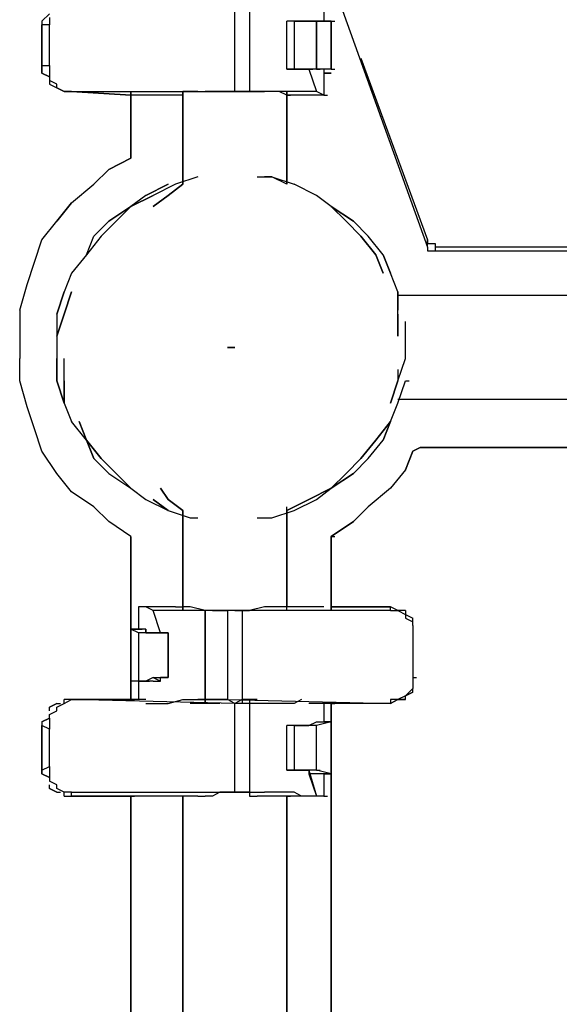
# Model space of a CAD drawing. Extents: x -2971 to 3113, y -10 to 3463.
# Drawn here: x -671 to -363, y 552 to 1114 of the extents above; entities that cross this region are included whole.
import ezdxf

# ---------------------------------------------------------------- set-up
doc = ezdxf.new("R2010")
doc.units = 0
doc.header["$LTSCALE"] = 5
doc.layers.get('0').update_dxf_attribs({"linetype": 'CONTINUOUS'})
doc.layers.add('LG_BASE', color=40, linetype='CONTINUOUS')

# ---------------------------------------------------------------- blocks, each defined once
blk = doc.blocks.new('220685S')
at = {"layer": 'LG_BASE'}
for p, q in [((-505.92715, 1172.7349), (-438.18795, 984.33525)), ((-548.26415, 1073.24295), (-548.26415, 1126.1642)), ((-539.79675, 1126.1642), (-539.79675, 1073.24295)), ((-497.45975, 1126.1642), (-497.45975, 1113.4631)), ((-654.10665, 1117.6968), (-658.34035, 1113.4631)), ((-658.34035, 1113.4631), (-654.10665, 1117.6968)), ((-658.34035, 1113.4631), (-658.34035, 1111.34625)), ((-658.34035, 1113.4631), (-658.34035, 1111.34625)), ((-654.10665, 1115.57995), (-654.10665, 1113.4631)), ((-654.10665, 1113.4631), (-654.10665, 1111.34625)), ((-514.39455, 1113.4631), (-518.62825, 1113.4631)), ((-518.62825, 1085.94405), (-518.62825, 1113.4631)), ((-514.39455, 1113.4631), (-518.62825, 1113.4631)), ((-514.39455, 1113.4631), (-510.16085, 1113.4631)), ((-514.39455, 1113.4631), (-514.39455, 1085.94405)), ((-514.39455, 1113.4631), (-510.16085, 1113.4631)), ((-510.16085, 1113.4631), (-514.39455, 1113.4631)), ((-510.16085, 1113.4631), (-514.39455, 1113.4631)), ((-505.92715, 1113.4631), (-510.16085, 1113.4631)), ((-505.92715, 1113.4631), (-510.16085, 1113.4631)), ((-510.16085, 1113.4631), (-505.92715, 1113.4631)), ((-501.69345, 1113.4631), (-505.92715, 1113.4631)), ((-505.92715, 1113.4631), (-501.69345, 1113.4631)), ((-501.69345, 1113.4631), (-501.69345, 1085.94405)), ((-501.69345, 1085.94405), (-501.69345, 1113.4631)), ((-501.69345, 1113.4631), (-501.69345, 1085.94405)), ((-493.22605, 1113.4631), (-501.69345, 1113.4631)), ((-501.69345, 1113.4631), (-497.45975, 1113.4631)), ((-497.45975, 1113.4631), (-493.22605, 1113.4631)), ((-493.22605, 1113.4631), (-497.45975, 1113.4631)), ((-493.22605, 1113.4631), (-493.22605, 1085.94405)), ((-493.22605, 1085.94405), (-493.22605, 1113.4631)), ((-493.22605, 1113.4631), (-491.1092, 1113.4631)), ((-493.22605, 1085.94405), (-493.22605, 1113.4631)), ((-658.34035, 1088.0609), (-658.34035, 1111.34625)), ((-654.10665, 1111.34625), (-658.34035, 1111.34625)), ((-658.34035, 1111.34625), (-658.34035, 1088.0609)), ((-654.10665, 1088.0609), (-654.10665, 1111.34625)), ((-476.29125, 1092.2946), (-438.18795, 988.56895)), ((-658.34035, 1083.8272), (-658.34035, 1088.0609)), ((-658.34035, 1088.0609), (-654.10665, 1088.0609)), ((-658.34035, 1088.0609), (-658.34035, 1083.8272)), ((-654.10665, 1088.0609), (-654.10665, 1085.94405)), ((-654.10665, 1085.94405), (-654.10665, 1081.71035)), ((-518.62825, 1085.94405), (-514.39455, 1085.94405)), ((-514.39455, 1085.94405), (-518.62825, 1085.94405)), ((-514.39455, 1085.94405), (-510.16085, 1085.94405)), ((-510.16085, 1085.94405), (-514.39455, 1085.94405)), ((-510.16085, 1085.94405), (-514.39455, 1085.94405)), ((-510.16085, 1085.94405), (-505.92715, 1085.94405)), ((-505.92715, 1085.94405), (-510.16085, 1085.94405)), ((-510.16085, 1085.94405), (-505.92715, 1085.94405)), ((-505.92715, 1085.94405), (-503.8103, 1085.94405)), ((-501.69345, 1085.94405), (-505.92715, 1085.94405)), ((-505.92715, 1085.94405), (-501.69345, 1073.24295)), ((-501.69345, 1085.94405), (-505.92715, 1085.94405)), ((-505.92715, 1085.94405), (-501.69345, 1073.24295)), ((-501.69345, 1085.94405), (-499.5766, 1085.94405)), ((-493.22605, 1085.94405), (-501.69345, 1085.94405)), ((-497.45975, 1085.94405), (-501.69345, 1085.94405)), ((-497.45975, 1085.94405), (-497.45975, 1083.8272)), ((-497.45975, 1085.94405), (-497.45975, 1083.8272)), ((-493.22605, 1085.94405), (-491.1092, 1085.94405)), ((-654.10665, 1081.71035), (-658.34035, 1083.8272)), ((-658.34035, 1083.8272), (-654.10665, 1081.71035)), ((-654.10665, 1081.71035), (-654.10665, 1079.5935)), ((-654.10665, 1079.5935), (-654.10665, 1077.47665)), ((-649.87295, 1077.47665), (-654.10665, 1079.5935)), ((-497.45975, 1083.8272), (-493.22605, 1083.8272)), ((-493.22605, 1083.8272), (-497.45975, 1083.8272)), ((-497.45975, 1083.8272), (-497.45975, 1071.1261)), ((-654.10665, 1077.47665), (-649.87295, 1075.3598)), ((-654.10665, 1077.47665), (-649.87295, 1075.3598)), ((-649.87295, 1075.3598), (-649.87295, 1077.47665)), ((-649.87295, 1075.3598), (-645.63925, 1073.24295)), ((-649.87295, 1075.3598), (-645.63925, 1073.24295)), ((-645.63925, 1073.24295), (-649.87295, 1075.3598)), ((-645.63925, 1073.24295), (-641.40555, 1073.24295)), ((-645.63925, 1073.24295), (-641.40555, 1073.24295)), ((-645.63925, 1073.24295), (-643.5224, 1073.24295)), ((-641.40555, 1073.24295), (-645.63925, 1073.24295)), ((-641.40555, 1073.24295), (-548.26415, 1073.24295)), ((-607.53595, 1071.1261), (-641.40555, 1073.24295)), ((-641.40555, 1073.24295), (-639.2887, 1073.24295)), ((-641.40555, 1073.24295), (-607.53595, 1071.1261)), ((-607.53595, 1073.24295), (-607.53595, 1035.13965)), ((-607.53595, 1035.13965), (-607.53595, 1073.24295)), ((-607.53595, 1071.1261), (-607.53595, 1073.24295)), ((-607.53595, 1071.1261), (-607.53595, 1073.24295)), ((-607.53595, 1071.1261), (-607.53595, 1073.24295)), ((-577.90005, 1071.1261), (-607.53595, 1071.1261)), ((-577.90005, 1071.1261), (-607.53595, 1071.1261)), ((-607.53595, 1035.13965), (-607.53595, 1071.1261)), ((-607.53595, 1071.1261), (-607.53595, 1035.13965)), ((-577.90005, 1073.24295), (-577.90005, 1020.3217)), ((-577.90005, 1020.3217), (-577.90005, 1073.24295)), ((-577.90005, 1073.24295), (-577.90005, 1022.43855)), ((-577.90005, 1073.24295), (-577.90005, 1020.3217)), ((-577.90005, 1073.24295), (-577.90005, 1071.1261)), ((-577.90005, 1073.24295), (-575.7832, 1073.24295)), ((-577.90005, 1073.24295), (-577.90005, 1071.1261)), ((-577.90005, 1073.24295), (-577.90005, 1071.1261)), ((-577.90005, 1073.24295), (-577.90005, 1071.1261)), ((-573.66635, 1073.24295), (-577.90005, 1073.24295)), ((-569.43265, 1073.24295), (-573.66635, 1073.24295)), ((-569.43265, 1073.24295), (-565.19895, 1073.24295)), ((-560.96525, 1073.24295), (-565.19895, 1073.24295)), ((-556.73155, 1073.24295), (-560.96525, 1073.24295)), ((-552.49785, 1073.24295), (-556.73155, 1073.24295)), ((-548.26415, 1073.24295), (-552.49785, 1073.24295)), ((-544.03045, 1073.24295), (-548.26415, 1073.24295)), ((-548.26415, 1073.24295), (-539.79675, 1073.24295)), ((-539.79675, 1073.24295), (-544.03045, 1073.24295)), ((-535.56305, 1073.24295), (-539.79675, 1073.24295)), ((-539.79675, 1073.24295), (-531.32935, 1073.24295)), ((-531.32935, 1073.24295), (-535.56305, 1073.24295)), ((-522.86195, 1073.24295), (-531.32935, 1073.24295)), ((-527.09565, 1073.24295), (-531.32935, 1073.24295)), ((-522.86195, 1073.24295), (-527.09565, 1073.24295)), ((-514.39455, 1073.24295), (-522.86195, 1073.24295)), ((-518.62825, 1071.1261), (-522.86195, 1073.24295)), ((-518.62825, 1020.3217), (-518.62825, 1073.24295)), ((-518.62825, 1073.24295), (-518.62825, 1020.3217)), ((-518.62825, 1020.3217), (-518.62825, 1073.24295)), ((-518.62825, 1020.3217), (-518.62825, 1071.1261)), ((-518.62825, 1071.1261), (-518.62825, 1020.3217)), ((-518.62825, 1071.1261), (-516.5114, 1071.1261)), ((-518.62825, 1071.1261), (-516.5114, 1071.1261)), ((-497.45975, 1071.1261), (-518.62825, 1071.1261)), ((-510.16085, 1073.24295), (-514.39455, 1073.24295)), ((-501.69345, 1073.24295), (-510.16085, 1073.24295)), ((-497.45975, 1071.1261), (-501.69345, 1073.24295)), ((-497.45975, 1071.1261), (-495.3429, 1071.1261)), ((-607.53595, 1035.13965), (-620.23705, 1028.7891)), ((-620.23705, 1028.7891), (-607.53595, 1035.13965)), ((-620.23705, 1028.7891), (-607.53595, 1035.13965)), ((-607.53595, 1035.13965), (-620.23705, 1028.7891)), ((-628.70445, 1020.3217), (-620.23705, 1028.7891)), ((-628.70445, 1020.3217), (-620.23705, 1028.7891)), ((-569.43265, 1024.5554), (-582.13375, 1020.3217)), ((-535.56305, 1024.5554), (-527.09565, 1024.5554)), ((-531.32935, 1024.5554), (-527.09565, 1024.5554)), ((-527.09565, 1024.5554), (-531.32935, 1024.5554)), ((-527.09565, 1024.5554), (-514.39455, 1020.3217)), ((-518.62825, 1020.3217), (-527.09565, 1024.5554)), ((-641.40555, 1009.73745), (-628.70445, 1020.3217)), ((-641.40555, 1009.73745), (-628.70445, 1020.3217)), ((-599.06855, 1013.97115), (-586.36745, 1020.3217)), ((-586.36745, 1020.3217), (-599.06855, 1013.97115)), ((-582.13375, 1020.3217), (-594.83485, 1013.97115)), ((-586.36745, 1013.97115), (-577.90005, 1020.3217)), ((-577.90005, 1020.3217), (-586.36745, 1013.97115)), ((-501.69345, 1013.97115), (-514.39455, 1020.3217)), ((-599.06855, 1013.97115), (-607.53595, 1007.6206)), ((-607.53595, 1007.6206), (-594.83485, 1013.97115)), ((-594.83485, 1013.97115), (-607.53595, 1007.6206)), ((-594.83485, 1007.6206), (-586.36745, 1013.97115)), ((-586.36745, 1013.97115), (-594.83485, 1007.6206)), ((-493.22605, 1007.6206), (-501.69345, 1013.97115)), ((-649.87295, 999.1532), (-641.40555, 1009.73745)), ((-649.87295, 999.1532), (-641.40555, 1009.73745)), ((-641.40555, 1009.73745), (-649.87295, 999.1532)), ((-649.87295, 999.1532), (-641.40555, 1009.73745)), ((-620.23705, 999.1532), (-607.53595, 1007.6206)), ((-607.53595, 1007.6206), (-620.23705, 999.1532)), ((-616.00335, 999.1532), (-607.53595, 1007.6206)), ((-607.53595, 1007.6206), (-616.00335, 999.1532)), ((-493.22605, 1007.6206), (-480.52495, 999.1532)), ((-480.52495, 999.1532), (-493.22605, 1007.6206)), ((-493.22605, 1007.6206), (-484.75865, 999.1532)), ((-484.75865, 999.1532), (-493.22605, 1007.6206)), ((-658.34035, 988.56895), (-649.87295, 999.1532)), ((-658.34035, 988.56895), (-649.87295, 999.1532)), ((-620.23705, 999.1532), (-628.70445, 990.6858)), ((-624.47075, 990.6858), (-616.00335, 999.1532)), ((-616.00335, 999.1532), (-624.47075, 990.6858)), ((-484.75865, 999.1532), (-476.29125, 990.6858)), ((-476.29125, 990.6858), (-484.75865, 999.1532)), ((-472.05755, 990.6858), (-480.52495, 999.1532)), ((-472.05755, 990.6858), (-480.52495, 999.1532)), ((-632.93815, 980.10155), (-628.70445, 990.6858)), ((-624.47075, 990.6858), (-632.93815, 980.10155)), ((-632.93815, 980.10155), (-628.70445, 990.6858)), ((-624.47075, 990.6858), (-632.93815, 980.10155)), ((-476.29125, 990.6858), (-467.82385, 980.10155)), ((-467.82385, 980.10155), (-476.29125, 990.6858)), ((-463.59015, 980.10155), (-472.05755, 990.6858)), ((-463.59015, 980.10155), (-472.05755, 990.6858)), ((-662.57405, 975.86785), (-658.34035, 988.56895)), ((-662.57405, 975.86785), (-658.34035, 988.56895)), ((-438.18795, 984.33525), (-438.18795, 988.56895)), ((-438.18795, 988.56895), (-438.18795, 986.4521)), ((-438.18795, 986.4521), (-433.95425, 986.4521)), ((-438.18795, 984.33525), (-438.18795, 982.2184)), ((-433.95425, 986.4521), (-433.95425, 984.33525)), ((-251.90515, 984.33525), (-433.95425, 984.33525)), ((-433.95425, 984.33525), (-433.95425, 982.2184)), ((-632.93815, 980.10155), (-641.40555, 969.5173)), ((-467.82385, 980.10155), (-463.59015, 969.5173)), ((-463.59015, 969.5173), (-467.82385, 980.10155)), ((-463.59015, 980.10155), (-459.35645, 969.5173)), ((-459.35645, 969.5173), (-463.59015, 980.10155)), ((-438.18795, 982.2184), (-433.95425, 982.2184)), ((-433.95425, 982.2184), (-247.67145, 982.2184)), ((-666.80775, 963.16675), (-662.57405, 975.86785)), ((-666.80775, 963.16675), (-662.57405, 975.86785)), ((-641.40555, 969.5173), (-645.63925, 958.93305)), ((-455.12275, 958.93305), (-459.35645, 969.5173)), ((-671.04145, 948.3488), (-666.80775, 963.16675)), ((-671.04145, 948.3488), (-666.80775, 963.16675)), ((-649.87295, 946.23195), (-645.63925, 958.93305)), ((-645.63925, 958.93305), (-649.87295, 946.23195)), ((-645.63925, 946.23195), (-641.40555, 958.93305)), ((-641.40555, 958.93305), (-645.63925, 946.23195)), ((-455.12275, 946.23195), (-455.12275, 958.93305)), ((-455.12275, 958.93305), (-455.12275, 948.3488)), ((-455.12275, 946.23195), (-455.12275, 958.93305)), ((-251.90515, 956.8162), (-455.12275, 956.8162)), ((-251.90515, 956.8162), (-455.12275, 956.8162)), ((-671.04145, 948.3488), (-671.04145, 935.6477)), ((-671.04145, 948.3488), (-671.04145, 935.6477)), ((-649.87295, 946.23195), (-649.87295, 933.53085)), ((-649.87295, 933.53085), (-645.63925, 946.23195)), ((-649.87295, 946.23195), (-649.87295, 933.53085)), ((-645.63925, 946.23195), (-649.87295, 933.53085)), ((-455.12275, 933.53085), (-455.12275, 946.23195)), ((-455.12275, 946.23195), (-455.12275, 933.53085)), ((-450.88905, 933.53085), (-450.88905, 941.99825)), ((-671.04145, 935.6477), (-671.04145, 920.82975)), ((-671.04145, 935.6477), (-671.04145, 920.82975)), ((-649.87295, 933.53085), (-649.87295, 920.82975)), ((-450.88905, 920.82975), (-450.88905, 933.53085)), ((-552.49785, 927.1803), (-550.381, 927.1803)), ((-552.49785, 927.1803), (-548.26415, 927.1803)), ((-548.26415, 927.1803), (-552.49785, 927.1803)), ((-552.49785, 927.1803), (-548.26415, 927.1803)), ((-548.26415, 927.1803), (-552.49785, 927.1803)), ((-552.49785, 927.1803), (-548.26415, 927.1803)), ((-548.26415, 927.1803), (-552.49785, 927.1803)), ((-552.49785, 927.1803), (-548.26415, 927.1803)), ((-548.26415, 927.1803), (-552.49785, 927.1803)), ((-548.26415, 927.1803), (-552.49785, 927.1803)), ((-552.49785, 927.1803), (-548.26415, 927.1803)), ((-671.04145, 908.12865), (-671.04145, 920.82975)), ((-671.04145, 908.12865), (-671.04145, 920.82975)), ((-649.87295, 908.12865), (-649.87295, 920.82975)), ((-649.87295, 920.82975), (-649.87295, 908.12865)), ((-645.63925, 908.12865), (-645.63925, 920.82975)), ((-645.63925, 908.12865), (-645.63925, 920.82975)), ((-455.12275, 908.12865), (-450.88905, 920.82975)), ((-455.12275, 914.4792), (-455.12275, 908.12865)), ((-666.80775, 893.3107), (-671.04145, 908.12865)), ((-666.80775, 893.3107), (-671.04145, 908.12865)), ((-645.63925, 895.42755), (-649.87295, 908.12865)), ((-649.87295, 908.12865), (-645.63925, 895.42755)), ((-645.63925, 908.12865), (-645.63925, 895.42755)), ((-645.63925, 895.42755), (-645.63925, 908.12865)), ((-459.35645, 895.42755), (-455.12275, 908.12865)), ((-455.12275, 908.12865), (-459.35645, 895.42755)), ((-455.12275, 895.42755), (-450.88905, 908.12865)), ((-450.88905, 908.12865), (-448.7722, 908.12865)), ((-645.63925, 895.42755), (-641.40555, 884.8433)), ((-459.35645, 884.8433), (-455.12275, 895.42755)), ((-455.12275, 897.5444), (-251.90515, 897.5444)), ((-662.57405, 880.6096), (-666.80775, 893.3107)), ((-662.57405, 880.6096), (-666.80775, 893.3107)), ((-632.93815, 874.25905), (-641.40555, 884.8433)), ((-637.17185, 884.8433), (-632.93815, 874.25905)), ((-632.93815, 874.25905), (-637.17185, 884.8433)), ((-467.82385, 874.25905), (-459.35645, 884.8433)), ((-459.35645, 884.8433), (-467.82385, 874.25905)), ((-459.35645, 884.8433), (-463.59015, 874.25905)), ((-463.59015, 874.25905), (-459.35645, 884.8433)), ((-658.34035, 867.9085), (-662.57405, 880.6096)), ((-658.34035, 867.9085), (-662.57405, 880.6096)), ((-628.70445, 863.6748), (-632.93815, 874.25905)), ((-632.93815, 874.25905), (-628.70445, 863.6748)), ((-624.47075, 863.6748), (-632.93815, 874.25905)), ((-632.93815, 874.25905), (-624.47075, 863.6748)), ((-476.29125, 863.6748), (-467.82385, 874.25905)), ((-467.82385, 874.25905), (-476.29125, 863.6748)), ((-472.05755, 863.6748), (-463.59015, 874.25905)), ((-472.05755, 863.6748), (-463.59015, 874.25905)), ((-649.87295, 855.2074), (-658.34035, 867.9085)), ((-649.87295, 855.2074), (-658.34035, 867.9085)), ((-446.65535, 867.9085), (-450.88905, 857.32425)), ((-446.65535, 867.9085), (-450.88905, 857.32425)), ((-446.65535, 867.9085), (-450.88905, 857.32425)), ((-450.88905, 857.32425), (-446.65535, 867.9085)), ((-446.65535, 867.9085), (-442.42165, 870.02535)), ((-442.42165, 870.02535), (-446.65535, 867.9085)), ((-442.42165, 870.02535), (-446.65535, 867.9085)), ((-442.42165, 870.02535), (-446.65535, 867.9085)), ((2.11685, 870.02535), (-442.42165, 870.02535)), ((2.11685, 870.02535), (-442.42165, 870.02535)), ((-442.42165, 870.02535), (2.11685, 870.02535)), ((2.11685, 870.02535), (-442.42165, 870.02535)), ((-442.42165, 870.02535), (-440.3048, 870.02535)), ((-628.70445, 863.6748), (-620.23705, 855.2074)), ((-616.00335, 855.2074), (-624.47075, 863.6748)), ((-624.47075, 863.6748), (-616.00335, 855.2074)), ((-484.75865, 855.2074), (-476.29125, 863.6748)), ((-476.29125, 863.6748), (-484.75865, 855.2074)), ((-480.52495, 855.2074), (-472.05755, 863.6748)), ((-480.52495, 855.2074), (-472.05755, 863.6748)), ((-641.40555, 844.62315), (-649.87295, 855.2074)), ((-641.40555, 844.62315), (-649.87295, 855.2074)), ((-620.23705, 855.2074), (-607.53595, 846.74)), ((-620.23705, 855.2074), (-607.53595, 846.74)), ((-607.53595, 846.74), (-616.00335, 855.2074)), ((-616.00335, 855.2074), (-607.53595, 846.74)), ((-493.22605, 846.74), (-484.75865, 855.2074)), ((-480.52495, 855.2074), (-493.22605, 846.74)), ((-493.22605, 846.74), (-480.52495, 855.2074)), ((-484.75865, 855.2074), (-493.22605, 846.74)), ((-450.88905, 857.32425), (-459.35645, 846.74)), ((-450.88905, 857.32425), (-459.35645, 846.74)), ((-628.70445, 836.15575), (-641.40555, 844.62315)), ((-628.70445, 836.15575), (-641.40555, 844.62315)), ((-607.53595, 846.74), (-599.06855, 840.38945)), ((-586.36745, 840.38945), (-590.60115, 846.74)), ((-590.60115, 846.74), (-586.36745, 840.38945)), ((-493.22605, 846.74), (-505.92715, 840.38945)), ((-505.92715, 840.38945), (-493.22605, 846.74)), ((-501.69345, 840.38945), (-493.22605, 846.74)), ((-459.35645, 846.74), (-472.05755, 836.15575)), ((-459.35645, 846.74), (-472.05755, 836.15575)), ((-599.06855, 840.38945), (-586.36745, 834.0389)), ((-599.06855, 840.38945), (-586.36745, 834.0389)), ((-586.36745, 834.0389), (-594.83485, 840.38945)), ((-594.83485, 840.38945), (-586.36745, 834.0389)), ((-586.36745, 840.38945), (-577.90005, 834.0389)), ((-577.90005, 834.0389), (-586.36745, 840.38945)), ((-505.92715, 840.38945), (-518.62825, 834.0389)), ((-518.62825, 834.0389), (-505.92715, 840.38945)), ((-514.39455, 834.0389), (-501.69345, 840.38945)), ((-620.23705, 827.68835), (-628.70445, 836.15575)), ((-620.23705, 827.68835), (-628.70445, 836.15575)), ((-586.36745, 834.0389), (-573.66635, 829.8052)), ((-577.90005, 834.0389), (-577.90005, 776.88395)), ((-577.90005, 776.88395), (-577.90005, 834.0389)), ((-577.90005, 834.0389), (-577.90005, 776.88395)), ((-527.09565, 829.8052), (-514.39455, 834.0389)), ((-518.62825, 776.88395), (-518.62825, 836.15575)), ((-518.62825, 834.0389), (-518.62825, 779.0008)), ((-518.62825, 779.0008), (-518.62825, 834.0389)), ((-472.05755, 836.15575), (-480.52495, 827.68835)), ((-472.05755, 836.15575), (-480.52495, 827.68835)), ((-607.53595, 819.22095), (-620.23705, 827.68835)), ((-607.53595, 819.22095), (-620.23705, 827.68835)), ((-577.90005, 831.92205), (-577.90005, 779.0008)), ((-573.66635, 829.8052), (-569.43265, 829.8052)), ((-535.56305, 829.8052), (-527.09565, 829.8052)), ((-518.62825, 779.0008), (-518.62825, 831.92205)), ((-518.62825, 831.92205), (-518.62825, 779.0008)), ((-493.22605, 819.22095), (-480.52495, 827.68835)), ((-480.52495, 827.68835), (-493.22605, 819.22095)), ((-607.53595, 726.07955), (-607.53595, 819.22095)), ((-607.53595, 766.2997), (-607.53595, 819.22095)), ((-607.53595, 819.22095), (-607.53595, 726.07955)), ((-607.53595, 766.2997), (-607.53595, 819.22095)), ((-493.22605, 819.22095), (-491.1092, 819.22095)), ((-493.22605, 817.1041), (-493.22605, 819.22095)), ((-493.22605, 819.22095), (-491.1092, 819.22095)), ((-493.22605, 819.22095), (-493.22605, 817.1041)), ((-493.22605, 817.1041), (-493.22605, 779.0008)), ((-493.22605, 817.1041), (-493.22605, 779.0008)), ((-493.22605, 817.1041), (-493.22605, 779.0008)), ((-493.22605, 779.0008), (-493.22605, 817.1041)), ((-582.13375, 779.0008), (-603.30225, 779.0008)), ((-599.06855, 779.0008), (-603.30225, 779.0008)), ((-603.30225, 779.0008), (-603.30225, 766.2997)), ((-594.83485, 776.88395), (-599.06855, 779.0008)), ((-590.60115, 764.18285), (-594.83485, 776.88395)), ((-586.36745, 776.88395), (-594.83485, 776.88395)), ((-577.90005, 776.88395), (-586.36745, 776.88395)), ((-582.13375, 779.0008), (-577.90005, 779.0008)), ((-573.66635, 779.0008), (-577.90005, 779.0008)), ((-569.43265, 776.88395), (-577.90005, 776.88395)), ((-565.19895, 776.88395), (-573.66635, 779.0008)), ((-560.96525, 776.88395), (-569.43265, 776.88395)), ((-565.19895, 776.88395), (-565.19895, 723.9627)), ((-565.19895, 723.9627), (-565.19895, 776.88395)), ((-565.19895, 776.88395), (-565.19895, 723.9627)), ((-560.96525, 776.88395), (-565.19895, 776.88395)), ((-556.73155, 776.88395), (-560.96525, 776.88395)), ((-560.96525, 776.88395), (-552.49785, 776.88395)), ((-552.49785, 776.88395), (-556.73155, 776.88395)), ((-459.35645, 776.88395), (-552.49785, 776.88395)), ((-548.26415, 776.88395), (-552.49785, 776.88395)), ((-552.49785, 776.88395), (-552.49785, 726.07955)), ((-548.26415, 776.88395), (-544.03045, 776.88395)), ((-544.03045, 776.88395), (-544.03045, 723.9627)), ((-544.03045, 776.88395), (-539.79675, 776.88395)), ((-531.32935, 779.0008), (-539.79675, 776.88395)), ((-527.09565, 779.0008), (-531.32935, 779.0008)), ((-522.86195, 779.0008), (-527.09565, 779.0008)), ((-497.45975, 779.0008), (-522.86195, 779.0008)), ((-497.45975, 779.0008), (-522.86195, 779.0008)), ((-493.22605, 779.0008), (-459.35645, 779.0008)), ((-459.35645, 779.0008), (-493.22605, 779.0008)), ((-493.22605, 779.0008), (-493.22605, 776.88395)), ((-493.22605, 779.0008), (-493.22605, 776.88395)), ((-493.22605, 776.88395), (-493.22605, 779.0008)), ((-455.12275, 776.88395), (-459.35645, 779.0008)), ((-459.35645, 776.88395), (-459.35645, 779.0008)), ((-455.12275, 776.88395), (-459.35645, 779.0008)), ((-459.35645, 776.88395), (-455.12275, 776.88395)), ((-450.88905, 776.88395), (-455.12275, 776.88395)), ((-455.12275, 776.88395), (-450.88905, 774.7671)), ((-450.88905, 776.88395), (-455.12275, 776.88395)), ((-450.88905, 776.88395), (-450.88905, 774.7671)), ((-450.88905, 774.7671), (-446.65535, 772.65025)), ((-450.88905, 774.7671), (-450.88905, 772.65025)), ((-450.88905, 774.7671), (-446.65535, 772.65025)), ((-450.88905, 772.65025), (-446.65535, 770.5334)), ((-446.65535, 770.5334), (-446.65535, 772.65025)), ((-446.65535, 768.41655), (-446.65535, 770.5334)), ((-607.53595, 766.2997), (-607.53595, 736.6638)), ((-607.53595, 736.6638), (-607.53595, 766.2997)), ((-607.53595, 766.2997), (-607.53595, 736.6638)), ((-607.53595, 766.2997), (-603.30225, 766.2997)), ((-603.30225, 764.18285), (-607.53595, 766.2997)), ((-607.53595, 766.2997), (-605.4191, 766.2997)), ((-603.30225, 766.2997), (-607.53595, 766.2997)), ((-603.30225, 766.2997), (-601.1854, 766.2997)), ((-599.06855, 766.2997), (-603.30225, 766.2997)), ((-599.06855, 766.2997), (-599.06855, 764.18285)), ((-599.06855, 764.18285), (-599.06855, 766.2997)), ((-446.65535, 768.41655), (-446.65535, 766.2997)), ((-446.65535, 766.2997), (-446.65535, 762.066)), ((-603.30225, 764.18285), (-603.30225, 736.6638)), ((-599.06855, 764.18285), (-603.30225, 764.18285)), ((-599.06855, 764.18285), (-594.83485, 764.18285)), ((-594.83485, 764.18285), (-599.06855, 764.18285)), ((-590.60115, 764.18285), (-594.83485, 764.18285)), ((-594.83485, 764.18285), (-590.60115, 764.18285)), ((-590.60115, 764.18285), (-594.83485, 764.18285)), ((-590.60115, 764.18285), (-586.36745, 764.18285)), ((-590.60115, 764.18285), (-586.36745, 764.18285)), ((-586.36745, 764.18285), (-590.60115, 764.18285)), ((-586.36745, 738.78065), (-586.36745, 764.18285)), ((-586.36745, 764.18285), (-586.36745, 738.78065)), ((-586.36745, 738.78065), (-586.36745, 764.18285)), ((-446.65535, 764.18285), (-446.65535, 762.066)), ((-446.65535, 762.066), (-446.65535, 738.78065)), ((-607.53595, 726.07955), (-607.53595, 736.6638)), ((-607.53595, 736.6638), (-607.53595, 726.07955)), ((-603.30225, 736.6638), (-607.53595, 736.6638)), ((-603.30225, 736.6638), (-607.53595, 736.6638)), ((-603.30225, 736.6638), (-607.53595, 736.6638)), ((-603.30225, 736.6638), (-599.06855, 736.6638)), ((-599.06855, 736.6638), (-603.30225, 736.6638)), ((-603.30225, 736.6638), (-603.30225, 726.07955)), ((-594.83485, 738.78065), (-599.06855, 736.6638)), ((-594.83485, 736.6638), (-599.06855, 736.6638)), ((-599.06855, 736.6638), (-596.9517, 736.6638)), ((-594.83485, 738.78065), (-590.60115, 736.6638)), ((-594.83485, 738.78065), (-590.60115, 738.78065)), ((-594.83485, 736.6638), (-590.60115, 736.6638)), ((-586.36745, 738.78065), (-590.60115, 738.78065)), ((-590.60115, 738.78065), (-586.36745, 738.78065)), ((-590.60115, 736.6638), (-590.60115, 738.78065)), ((-590.60115, 738.78065), (-586.36745, 738.78065)), ((-590.60115, 736.6638), (-590.60115, 738.78065)), ((-586.36745, 738.78065), (-590.60115, 738.78065)), ((-590.60115, 736.6638), (-590.60115, 738.78065)), ((-446.65535, 738.78065), (-444.5385, 738.78065)), ((-446.65535, 738.78065), (-446.65535, 736.6638)), ((-446.65535, 736.6638), (-446.65535, 734.54695)), ((-446.65535, 732.4301), (-450.88905, 728.1964)), ((-446.65535, 734.54695), (-446.65535, 732.4301)), ((-446.65535, 730.31325), (-446.65535, 732.4301)), ((-641.40555, 726.07955), (-645.63925, 726.07955)), ((-641.40555, 726.07955), (-645.63925, 726.07955)), ((-645.63925, 723.9627), (-645.63925, 726.07955)), ((-645.63925, 723.9627), (-641.40555, 726.07955)), ((-548.26415, 723.9627), (-641.40555, 726.07955)), ((-607.53595, 726.07955), (-641.40555, 726.07955)), ((-641.40555, 726.07955), (-639.2887, 726.07955)), ((-641.40555, 726.07955), (-607.53595, 726.07955)), ((-607.53595, 726.07955), (-605.4191, 726.07955)), ((-599.06855, 726.07955), (-607.53595, 726.07955)), ((-607.53595, 726.07955), (-605.4191, 726.07955)), ((-607.53595, 726.07955), (-605.4191, 726.07955)), ((-607.53595, 726.07955), (-605.4191, 726.07955)), ((-599.06855, 726.07955), (-607.53595, 726.07955)), ((-586.36745, 723.9627), (-577.90005, 726.07955)), ((-577.90005, 726.07955), (-569.43265, 726.07955)), ((-565.19895, 726.07955), (-569.43265, 726.07955)), ((-569.43265, 726.07955), (-560.96525, 726.07955)), ((-560.96525, 726.07955), (-565.19895, 726.07955)), ((-556.73155, 726.07955), (-560.96525, 726.07955)), ((-560.96525, 726.07955), (-552.49785, 726.07955)), ((-552.49785, 726.07955), (-556.73155, 726.07955)), ((-548.26415, 723.9627), (-552.49785, 726.07955)), ((-552.49785, 726.07955), (-459.35645, 723.9627)), ((-544.03045, 726.07955), (-548.26415, 723.9627)), ((-539.79675, 726.07955), (-544.03045, 726.07955)), ((-535.56305, 726.07955), (-539.79675, 726.07955)), ((-539.79675, 726.07955), (-539.79675, 673.1583)), ((-510.16085, 726.07955), (-514.39455, 723.9627)), ((-455.12275, 726.07955), (-459.35645, 723.9627)), ((-459.35645, 726.07955), (-459.35645, 723.9627)), ((-455.12275, 726.07955), (-459.35645, 726.07955)), ((-459.35645, 723.9627), (-455.12275, 726.07955)), ((-450.88905, 728.1964), (-455.12275, 726.07955)), ((-450.88905, 726.07955), (-455.12275, 726.07955)), ((-455.12275, 726.07955), (-450.88905, 726.07955)), ((-450.88905, 728.1964), (-446.65535, 730.31325)), ((-446.65535, 730.31325), (-450.88905, 728.1964)), ((-450.88905, 726.07955), (-450.88905, 728.1964)), ((-649.87295, 723.9627), (-654.10665, 721.84585)), ((-654.10665, 721.84585), (-649.87295, 723.9627)), ((-654.10665, 719.729), (-654.10665, 721.84585)), ((-654.10665, 717.61215), (-649.87295, 719.729)), ((-649.87295, 723.9627), (-647.7561, 723.9627)), ((-649.87295, 723.9627), (-647.7561, 723.9627)), ((-649.87295, 721.84585), (-645.63925, 723.9627)), ((-649.87295, 719.729), (-649.87295, 721.84585)), ((-599.06855, 723.9627), (-594.83485, 723.9627)), ((-594.83485, 723.9627), (-586.36745, 723.9627)), ((-565.19895, 723.9627), (-573.66635, 723.9627)), ((-560.96525, 723.9627), (-565.19895, 723.9627)), ((-556.73155, 723.9627), (-560.96525, 723.9627)), ((-539.79675, 723.9627), (-548.26415, 723.9627)), ((-548.26415, 673.1583), (-548.26415, 723.9627)), ((-539.79675, 723.9627), (-544.03045, 723.9627)), ((-531.32935, 723.9627), (-539.79675, 723.9627)), ((-531.32935, 723.9627), (-539.79675, 723.9627)), ((-522.86195, 723.9627), (-531.32935, 723.9627)), ((-514.39455, 723.9627), (-522.86195, 723.9627)), ((-493.22605, 723.9627), (-505.92715, 723.9627)), ((-493.22605, 723.9627), (-501.69345, 723.9627)), ((-497.45975, 723.9627), (-497.45975, 713.37845)), ((-459.35645, 723.9627), (-493.22605, 723.9627)), ((-459.35645, 723.9627), (-493.22605, 723.9627)), ((-493.22605, 723.9627), (-493.22605, 713.37845)), ((-493.22605, 713.37845), (-493.22605, 723.9627)), ((-493.22605, 723.9627), (-491.1092, 723.9627)), ((-493.22605, 723.9627), (-491.1092, 723.9627)), ((-493.22605, 723.9627), (-491.1092, 723.9627)), ((-493.22605, 723.9627), (-491.1092, 723.9627)), ((-493.22605, 723.9627), (-493.22605, 395.85095)), ((-493.22605, 723.9627), (-493.22605, 395.85095)), ((-654.10665, 715.4953), (-658.34035, 713.37845)), ((-658.34035, 713.37845), (-654.10665, 715.4953)), ((-654.10665, 715.4953), (-654.10665, 717.61215)), ((-654.10665, 715.4953), (-654.10665, 713.37845)), ((-658.34035, 713.37845), (-658.34035, 711.2616)), ((-658.34035, 713.37845), (-658.34035, 711.2616)), ((-654.10665, 709.14475), (-658.34035, 711.2616)), ((-658.34035, 685.8594), (-658.34035, 711.2616)), ((-658.34035, 711.2616), (-658.34035, 685.8594)), ((-654.10665, 713.37845), (-654.10665, 709.14475)), ((-654.10665, 687.97625), (-654.10665, 709.14475)), ((-514.39455, 711.2616), (-518.62825, 711.2616)), ((-514.39455, 711.2616), (-518.62825, 711.2616)), ((-518.62825, 685.8594), (-518.62825, 711.2616)), ((-510.16085, 711.2616), (-514.39455, 711.2616)), ((-514.39455, 711.2616), (-510.16085, 711.2616)), ((-510.16085, 711.2616), (-514.39455, 711.2616)), ((-510.16085, 711.2616), (-514.39455, 711.2616)), ((-514.39455, 711.2616), (-514.39455, 685.8594)), ((-505.92715, 711.2616), (-510.16085, 711.2616)), ((-505.92715, 711.2616), (-510.16085, 711.2616)), ((-505.92715, 711.2616), (-510.16085, 711.2616)), ((-510.16085, 711.2616), (-505.92715, 711.2616)), ((-505.92715, 711.2616), (-501.69345, 713.37845)), ((-501.69345, 711.2616), (-505.92715, 711.2616)), ((-493.22605, 713.37845), (-501.69345, 711.2616)), ((-501.69345, 713.37845), (-497.45975, 713.37845)), ((-501.69345, 685.8594), (-501.69345, 711.2616)), ((-493.22605, 713.37845), (-497.45975, 713.37845)), ((-497.45975, 713.37845), (-493.22605, 713.37845)), ((-497.45975, 713.37845), (-493.22605, 713.37845)), ((-493.22605, 713.37845), (-493.22605, 683.74255)), ((-493.22605, 683.74255), (-493.22605, 713.37845)), ((-493.22605, 683.74255), (-493.22605, 713.37845)), ((-493.22605, 683.74255), (-493.22605, 713.37845)), ((-493.22605, 713.37845), (-493.22605, 683.74255)), ((-658.34035, 685.8594), (-654.10665, 687.97625)), ((-658.34035, 683.74255), (-658.34035, 685.8594)), ((-658.34035, 685.8594), (-658.34035, 683.74255)), ((-654.10665, 687.97625), (-654.10665, 683.74255)), ((-518.62825, 685.8594), (-514.39455, 685.8594)), ((-514.39455, 685.8594), (-518.62825, 685.8594)), ((-514.39455, 685.8594), (-510.16085, 685.8594)), ((-510.16085, 685.8594), (-514.39455, 685.8594)), ((-510.16085, 685.8594), (-514.39455, 685.8594)), ((-510.16085, 685.8594), (-505.92715, 685.8594)), ((-505.92715, 685.8594), (-510.16085, 685.8594)), ((-510.16085, 685.8594), (-505.92715, 685.8594)), ((-505.92715, 685.8594), (-505.92715, 683.74255)), ((-501.69345, 685.8594), (-505.92715, 685.8594)), ((-505.92715, 685.8594), (-501.69345, 671.04145)), ((-505.92715, 685.8594), (-505.92715, 683.74255)), ((-501.69345, 685.8594), (-499.5766, 685.8594)), ((-493.22605, 683.74255), (-501.69345, 685.8594)), ((-654.10665, 681.6257), (-658.34035, 683.74255)), ((-658.34035, 683.74255), (-654.10665, 681.6257)), ((-654.10665, 683.74255), (-654.10665, 681.6257)), ((-654.10665, 681.6257), (-654.10665, 679.50885)), ((-501.69345, 683.74255), (-505.92715, 683.74255)), ((-505.92715, 683.74255), (-501.69345, 671.04145)), ((-497.45975, 683.74255), (-501.69345, 683.74255)), ((-493.22605, 683.74255), (-497.45975, 683.74255)), ((-497.45975, 683.74255), (-495.3429, 683.74255)), ((-497.45975, 683.74255), (-493.22605, 683.74255)), ((-497.45975, 683.74255), (-497.45975, 671.04145)), ((-493.22605, 683.74255), (-493.22605, 395.85095)), ((-493.22605, 395.85095), (-493.22605, 683.74255)), ((-649.87295, 677.392), (-654.10665, 679.50885)), ((-654.10665, 675.27515), (-654.10665, 677.392)), ((-654.10665, 675.27515), (-649.87295, 673.1583)), ((-649.87295, 673.1583), (-654.10665, 675.27515)), ((-649.87295, 675.27515), (-649.87295, 677.392)), ((-645.63925, 673.1583), (-649.87295, 675.27515)), ((-649.87295, 673.1583), (-647.7561, 673.1583)), ((-649.87295, 673.1583), (-647.7561, 673.1583)), ((-645.63925, 671.04145), (-645.63925, 673.1583)), ((-641.40555, 673.1583), (-645.63925, 673.1583)), ((-645.63925, 671.04145), (-641.40555, 671.04145)), ((-645.63925, 671.04145), (-641.40555, 671.04145)), ((-641.40555, 673.1583), (-548.26415, 673.1583)), ((-641.40555, 671.04145), (-641.40555, 673.1583)), ((-607.53595, 671.04145), (-641.40555, 671.04145)), ((-641.40555, 671.04145), (-607.53595, 671.04145)), ((-607.53595, 342.9297), (-607.53595, 671.04145)), ((-607.53595, 383.14985), (-607.53595, 671.04145)), ((-607.53595, 342.9297), (-607.53595, 671.04145)), ((-607.53595, 671.04145), (-607.53595, 383.14985)), ((-577.90005, 671.04145), (-607.53595, 671.04145)), ((-577.90005, 671.04145), (-607.53595, 671.04145)), ((-607.53595, 671.04145), (-605.4191, 671.04145)), ((-607.53595, 671.04145), (-605.4191, 671.04145)), ((-607.53595, 671.04145), (-605.4191, 671.04145)), ((-573.66635, 671.04145), (-577.90005, 671.04145)), ((-577.90005, 671.04145), (-577.90005, 395.85095)), ((-577.90005, 395.85095), (-577.90005, 671.04145)), ((-577.90005, 671.04145), (-577.90005, 395.85095)), ((-577.90005, 671.04145), (-577.90005, 395.85095)), ((-569.43265, 671.04145), (-573.66635, 671.04145)), ((-569.43265, 671.04145), (-565.19895, 671.04145)), ((-560.96525, 671.04145), (-565.19895, 671.04145)), ((-556.73155, 673.1583), (-560.96525, 671.04145)), ((-552.49785, 673.1583), (-556.73155, 673.1583)), ((-548.26415, 673.1583), (-552.49785, 673.1583)), ((-544.03045, 673.1583), (-548.26415, 673.1583)), ((-548.26415, 673.1583), (-539.79675, 673.1583)), ((-539.79675, 673.1583), (-544.03045, 673.1583)), ((-539.79675, 673.1583), (-539.79675, 671.04145)), ((-539.79675, 673.1583), (-531.32935, 673.1583)), ((-539.79675, 671.04145), (-535.56305, 671.04145)), ((-531.32935, 671.04145), (-535.56305, 671.04145)), ((-522.86195, 673.1583), (-531.32935, 673.1583)), ((-527.09565, 671.04145), (-531.32935, 671.04145)), ((-522.86195, 671.04145), (-527.09565, 671.04145)), ((-514.39455, 673.1583), (-522.86195, 673.1583)), ((-518.62825, 671.04145), (-522.86195, 671.04145)), ((-518.62825, 671.04145), (-516.5114, 671.04145)), ((-518.62825, 671.04145), (-516.5114, 671.04145)), ((-497.45975, 671.04145), (-518.62825, 671.04145)), ((-518.62825, 395.85095), (-518.62825, 671.04145)), ((-518.62825, 395.85095), (-518.62825, 671.04145)), ((-518.62825, 671.04145), (-518.62825, 395.85095)), ((-518.62825, 395.85095), (-518.62825, 671.04145)), ((-518.62825, 671.04145), (-518.62825, 395.85095)), ((-510.16085, 671.04145), (-514.39455, 673.1583)), ((-501.69345, 671.04145), (-510.16085, 671.04145)), ((-497.45975, 671.04145), (-501.69345, 671.04145)), ((-497.45975, 671.04145), (-495.3429, 671.04145))]:
    blk.add_line(p, q, dxfattribs=at)

msp = doc.modelspace()

# ---------------------------------------------------------------- block references
msp.add_blockref('220685S', (0, 0))

doc.saveas('drawing.dxf')
